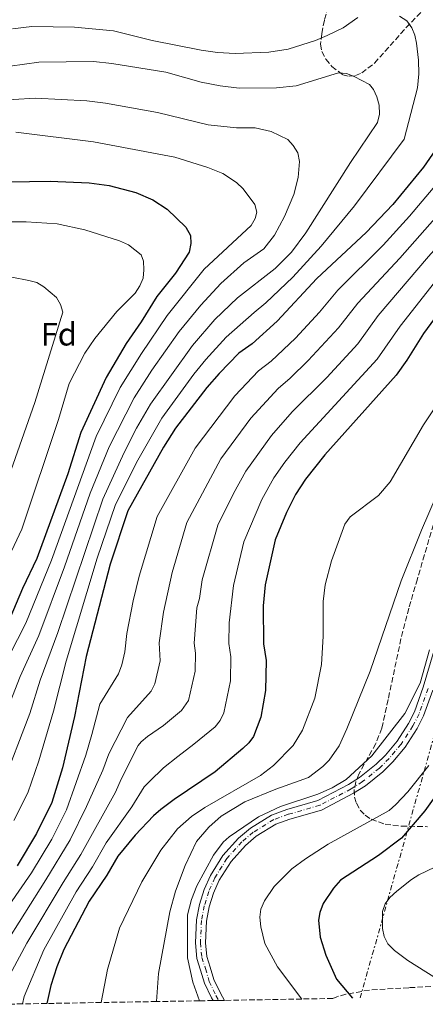
# Model space of a CAD drawing. Units: metres. Extents: x 616692 to 620115, y 4787271 to 4789643.
# Drawn here: x 616992 to 617118, y 4787275 to 4787581 of the extents above; entities that cross this region are included whole.
import ezdxf
from ezdxf.enums import TextEntityAlignment as Align

# ---------------------------------------------------------------- set-up
doc = ezdxf.new("R2010")
doc.units = ezdxf.units.M
doc.header["$MEASUREMENT"] = 0
for name, pattern in [('DGN Style 3', [2.435891, 1.739922, -0.695969]), ('DGN Style 4', [2.785615, 1.391938, -0.695969, 0.00174, -0.695969]), ('DGN Style 7', [3.479844, 1.56593, -0.695969, 0.521977, -0.695969])]:
    doc.linetypes.add(name, pattern=pattern)
for name, color, linetype, lineweight in [('Carretera', 9, 'Continuous', 0), ('Curva de nivel directora', 30, 'Continuous', 30), ('Curva de nivel intermedia', 30, 'Continuous', 0), ('Eje de carretera', 7, 'DGN Style 4', 0), ('Etiqueta de zona arbolada', 92, 'Continuous', 0), ('Línea de asfalto', 7, 'Continuous', 13), ('Línea eléctrica', 6, 'DGN Style 7', 0), ('Zona arbolada', 92, 'DGN Style 3', 0)]:
    doc.layers.add(name, color=color, linetype=linetype, lineweight=lineweight)
doc.styles.add('Style-Arial', font='arial.ttf')

msp = doc.modelspace()

# ---------------------------------------------------------------- linework, layer by layer
at = {"layer": 'Carretera', "color": 9, "linetype": 'Continuous', "lineweight": 0}
msp.add_polyline3d([(617120.39, 4787372.65, 434.51), (617117.53, 4787364.74, 434.78), (617115.54, 4787360.8, 434.89), (617111.79, 4787354.99, 435.03), (617107.97, 4787350.4, 435.11), (617104.86, 4787347.32, 435.14), (617099.48, 4787343.01, 435.15), (617095.8, 4787340.66, 435.12), (617085.86, 4787335.47, 435.02), (617076.02, 4787332.65, 434.62), (617071.72, 4787331.09, 434.51), (617065.61, 4787327.32, 434.51), (617062.25, 4787324.5, 434.51), (617057.79, 4787319.53, 434.51), (617054.15, 4787313.73, 434.51), (617052.35, 4787309.67, 434.51), (617051.01, 4787305.38, 434.51), (617050.18, 4787301.02, 434.51), (617049.86, 4787294.3, 434.51), (617050.25, 4787290.04, 434.51), (617051.34, 4787286.71, 434.51), (617052.47, 4787282.84, 435.06), (617054.5, 4787278.63, 434.77), (617055.75, 4787276.4, 434.56), (617053.97, 4787276.37, 434.62), (617052.2, 4787276.34, 434.69), (617051.73, 4787277.18, 434.77), (617049.55, 4787281.71, 435.06), (617048.36, 4787285.79, 434.51), (617047.18, 4787289.4, 434.51), (617046.73, 4787294.22, 434.51), (617047.07, 4787301.39, 434.51), (617047.98, 4787306.15, 434.51), (617049.42, 4787310.77, 434.51), (617051.38, 4787315.2, 434.51), (617055.28, 4787321.41, 434.51), (617060.07, 4787326.76, 434.51), (617063.78, 4787329.86, 434.51), (617070.36, 4787333.91, 434.51), (617075.05, 4787335.62, 434.62), (617084.7, 4787338.39, 435.02), (617094.23, 4787343.36, 435.12), (617097.66, 4787345.55, 435.15), (617102.78, 4787349.66, 435.14), (617105.67, 4787352.52, 435.11), (617109.27, 4787356.84, 435.03), (617112.83, 4787362.36, 434.89), (617114.66, 4787365.98, 434.78), (617117.42, 4787373.63, 434.51), (617125.65, 4787401.43, 435.06)], dxfattribs=at)
at = {"layer": 'Curva de nivel directora', "color": 30, "linetype": 'Continuous', "lineweight": 30, "flags": 128}
for points, elevation in [([(617122.11, 4787541.68), (617117.43, 4787534.95), (617107.93, 4787523.4), (617099.73, 4787514.75), (617084.41, 4787500.4), (617072.06, 4787487.17), (617064.31, 4787480.11), (617060.21, 4787477.24), (617054.07, 4787470.94), (617050.27, 4787466.58), (617040.59, 4787453.98), (617036.85, 4787448.1), (617025.79, 4787428.32), (617020.29, 4787411.82), (617012.83, 4787383.13), (617009.21, 4787364.54), (617005.49, 4787348.54), (617002.17, 4787337.78), (616997.41, 4787328.2), (616991.46, 4787318.12)], 475), ([(616988.9, 4787530.47), (617001.65, 4787530.64), (617013.8, 4787530.08), (617020, 4787529.32), (617028.24, 4787527.16), (617033.51, 4787524.85), (617038.03, 4787521.96), (617043.73, 4787516.4), (617045.19, 4787513.8), (617045.34, 4787511.3), (617044.78, 4787508.56), (617040.52, 4787502.12), (617034.79, 4787494.86), (617029.91, 4787486.97), (617025.29, 4787480.29), (617019.11, 4787469.71), (617011.2, 4787452.66), (617007.21, 4787439.77), (616997.52, 4787413.56), (616993.12, 4787404.22), (616989.19, 4787394.88)], 500), ([(617130.28, 4787500.84), (617117.49, 4787483.4), (617112.35, 4787475.12), (617108.95, 4787470.38), (617086.89, 4787445.75), (617080.91, 4787438.18), (617077.74, 4787433.4), (617074.95, 4787427.76), (617071.49, 4787419.32), (617068.36, 4787405.33), (617067.72, 4787398.85), (617067.86, 4787387.06), (617068.64, 4787381.84), (617068.52, 4787372.55), (617067.08, 4787364.31), (617064.77, 4787358.33), (617063.28, 4787356.32), (617061.45, 4787354.55), (617052.82, 4787347.36), (617040.14, 4787338.73), (617036.01, 4787335.59), (617033.77, 4787333.65), (617028.09, 4787327.71), (617022.65, 4787321.17), (617019.24, 4787315.26), (617013.75, 4787307.21), (617005.96, 4787292.23), (617003.76, 4787286.85), (617001.93, 4787280.99), (617000.62, 4787275.44)], 450), ([(617123.37, 4787342.86), (617117.93, 4787335.19), (617110.65, 4787326.77), (617103.54, 4787321.33), (617091.77, 4787313.75), (617089.54, 4787311.26), (617086.38, 4787306.46), (617085.34, 4787303.71), (617084.91, 4787301.25), (617085.48, 4787296.01), (617087.17, 4787290.42), (617090.51, 4787282.96), (617095.46, 4787277.1)], 425)]:
    msp.add_lwpolyline(points, dxfattribs=dict(at, elevation=elevation))
at = {"layer": 'Curva de nivel intermedia', "color": 30, "linetype": 'Continuous', "lineweight": 0, "flags": 128}
for points, elevation in [([(617110.03, 4787581.87), (617112.31, 4787580.35), (617113.83, 4787578.26), (617114.77, 4787575.94), (617115.32, 4787573.48), (617115.95, 4787568.21), (617116.02, 4787563.9), (617115.61, 4787559.56), (617111.52, 4787543.65), (617096.11, 4787522.99), (617085.77, 4787510.41), (617076.99, 4787500.88), (617068.53, 4787492.91), (617064.98, 4787489.91), (617056.28, 4787482.21), (617049.95, 4787475.3), (617046.3, 4787470.73), (617036.29, 4787457.13), (617028.91, 4787444), (617021.95, 4787430.26), (617016.28, 4787413.66), (617006.71, 4787381.72), (617002.68, 4787366.17), (616998.14, 4787350.74), (616994.73, 4787340.82), (616990.44, 4787332.27)], 480), ([(617167.04, 4787584.05), (617164.19, 4787577.92), (617161.41, 4787572.67), (617156.17, 4787563.4), (617153.38, 4787556.73), (617150.76, 4787550.5), (617144.76, 4787538.14), (617139.62, 4787530.24), (617119.03, 4787507.24), (617103.47, 4787488.93), (617097.09, 4787480.2), (617087.46, 4787469.71), (617076.73, 4787459.02), (617070.38, 4787451.73), (617062.36, 4787440.6), (617058.56, 4787433.67), (617053.73, 4787423.85), (617048.88, 4787406.96), (617047.99, 4787401.13), (617047.23, 4787398.23), (617046.32, 4787387.29), (617046.78, 4787384.15), (617046.71, 4787378.58)], 460), ([(616990.05, 4787577.87), (616995.99, 4787578.63), (617009.2, 4787578.46), (617021.34, 4787577.3), (617033.34, 4787574.31), (617048.51, 4787571.24), (617053.62, 4787570.54), (617059.04, 4787570.25), (617069.53, 4787570.71), (617075.48, 4787571.63), (617084.03, 4787574.25), (617087.6, 4787575.88), (617092.57, 4787578.2), (617097.12, 4787581.41)], 480), ([(616984.73, 4787565.66), (616998.22, 4787567.56), (617015.18, 4787567.73), (617020.82, 4787567.15), (617037.56, 4787564.41), (617048.51, 4787561.39), (617054.45, 4787560.23), (617060.28, 4787559.5), (617071.9, 4787559.6), (617078, 4787560.2), (617091.07, 4787564.2), (617093.56, 4787564.01), (617095.98, 4787563.16), (617100.76, 4787560.63), (617101.97, 4787559.1), (617103.04, 4787556.85), (617103.75, 4787554.2), (617103.79, 4787551.39), (617103.22, 4787548.88), (617094.8, 4787536.47), (617080.94, 4787514.62), (617076.53, 4787508.55), (617071.52, 4787503.56), (617059.8, 4787494.38), (617052.78, 4787487.69), (617045.83, 4787479.66), (617032.78, 4787461.46), (617028.49, 4787454.02), (617024.61, 4787446.46), (617018.01, 4787431.96), (617004.07, 4787390.53), (616998.61, 4787375.75), (616995.34, 4787365.43), (616986.62, 4787342.51)], 485), ([(616983.15, 4787555.53), (616997.14, 4787556.41), (617013.06, 4787555.54), (617018.88, 4787554.79), (617034.95, 4787551.99), (617050.71, 4787548.13), (617059.47, 4787547.17), (617065.25, 4787547.18), (617070.2, 4787546.07), (617075.41, 4787543.56), (617077.1, 4787541.72), (617078.55, 4787539.46), (617079.07, 4787536.76), (617078.61, 4787531.8), (617077.22, 4787526.52), (617074.37, 4787519.63), (617071.28, 4787513.87), (617067.92, 4787509.65), (617061.8, 4787505.32), (617054.63, 4787498.85), (617048.4, 4787492.17), (617041.71, 4787484.02), (617033.25, 4787471.95), (617027.7, 4787463.42), (617020, 4787448.22), (617014.14, 4787433.84), (617006.12, 4787410.93), (616998.19, 4787389.65), (616992.43, 4787376.9), (616987.66, 4787364.68)], 490), ([(616991.09, 4787545.89), (617015.15, 4787542.81), (617040.36, 4787538.06), (617050.58, 4787534.92), (617055.2, 4787532.98), (617059.46, 4787530.19), (617061.58, 4787528.26), (617065.19, 4787523.43), (617065.76, 4787521.06), (617065.3, 4787519.09), (617064.06, 4787516.91), (617049.45, 4787503.32), (617038.02, 4787488.98), (617029.98, 4787477.15), (617023.4, 4787466.57), (617015.98, 4787451.4), (617002.12, 4787413.04), (616994.15, 4787393.43), (616986.26, 4787378.09)], 495), ([(617122.17, 4787530.38), (617113.14, 4787519.72), (617104.95, 4787510.75), (617090.95, 4787496.77), (617085.23, 4787490.01), (617077.77, 4787481.95), (617070.23, 4787474.82), (617066.29, 4787471.77), (617058.95, 4787464.05), (617046.64, 4787447.78), (617034.93, 4787426.52), (617029.28, 4787408.1), (617027.41, 4787400.35), (617025.43, 4787390.3), (617024.9, 4787384.61), (617023.88, 4787380.52), (617022.92, 4787377.77), (617017.14, 4787368.36), (617014.61, 4787358.89), (617012.76, 4787352.52), (617006.72, 4787335.49), (617002.22, 4787326.41), (616995.92, 4787315.94), (616973.88, 4787284.21)], 470), ([(617127.17, 4787526.11), (617110.17, 4787506.76), (617097.12, 4787492.75), (617091.16, 4787485.1), (617081.72, 4787474.96), (617076.16, 4787469.52), (617072.37, 4787466.3), (617063.97, 4787457.04), (617054.65, 4787444.48), (617044.07, 4787424.72), (617039.51, 4787409.22), (617036.88, 4787396.92), (617035.54, 4787387.4), (617035.85, 4787381.81), (617034.17, 4787374.67), (617033.01, 4787372.4), (617025.64, 4787364.19), (617019.93, 4787352.96), (617018.01, 4787347.8), (617013, 4787336.57), (617007.9, 4787326.21), (617000.39, 4787313.77), (616980.75, 4787282.8)], 465), ([(616983.44, 4787517.98), (616994.22, 4787518.03), (617003.87, 4787517.35), (617012.41, 4787515.55), (617023.23, 4787512.11), (617025.98, 4787510.9), (617029.95, 4787507.73), (617030.63, 4787505.78), (617030.78, 4787503.1), (617030.52, 4787500.48), (617029.51, 4787498.19), (617028.06, 4787495.92), (617022.36, 4787490.19), (617015.57, 4787481.78), (617012.48, 4787477.22), (617007.63, 4787467.82), (617004.28, 4787456.69), (616992.9, 4787422.59), (616977.58, 4787390.24)], 505), ([(616993.15, 4787275.31), (616993.65, 4787277.61), (616999.74, 4787292.05), (617009.72, 4787310.12), (617014.87, 4787317.84), (617019.07, 4787325.33), (617027.02, 4787336.44), (617030.9, 4787342.64), (617032.54, 4787344.35), (617036.82, 4787348.61), (617041.29, 4787352.07), (617046.26, 4787355.9), (617052.84, 4787361.3), (617054.38, 4787363.29), (617055.56, 4787365.67), (617057.62, 4787375.56), (617057.71, 4787383), (617057.09, 4787387.17), (617057.22, 4787393.56), (617058.52, 4787405.11), (617061.76, 4787418.7), (617067.33, 4787431.83), (617071.05, 4787438.54), (617074.48, 4787443.46), (617079.24, 4787449.43), (617103.13, 4787475.41), (617110.22, 4787485.64), (617125.47, 4787504.99)], 455), ([(616989.81, 4787500.79), (616995.12, 4787499.85), (616997.57, 4787499.16), (616999.73, 4787497.88), (617003.7, 4787494.54), (617004.92, 4787492.35), (617005.67, 4787489.96), (616996.97, 4787461.94), (616980.72, 4787416.01)], 510), ([(617130.3, 4787474.12), (617117.5, 4787455), (617107.17, 4787437.34), (617103.53, 4787433.07), (617094.77, 4787426.41), (617093.09, 4787424.21), (617088.96, 4787412.83), (617086.98, 4787405.35), (617086.34, 4787400.19), (617086.37, 4787389.4), (617085.86, 4787380.65), (617083.79, 4787370.14), (617079.99, 4787360.22), (617077.01, 4787355.53), (617070.95, 4787349.33), (617066.94, 4787346.21), (617049.63, 4787336.26), (617045.5, 4787333.42), (617041.19, 4787329.65), (617036.05, 4787323.06), (617030.15, 4787313.22), (617023.19, 4787298.85), (617019.49, 4787285.96), (617017.52, 4787275.74)], 445), ([(617121.45, 4787432.89), (617116.82, 4787422.35), (617110.54, 4787406.56), (617100.94, 4787378.52), (617093.73, 4787360.63), (617091.29, 4787355.36), (617088.19, 4787350.92), (617086.25, 4787348.99), (617081.79, 4787345.56), (617071.7, 4787341.96), (617062.05, 4787338.03), (617054.72, 4787333.59), (617050.86, 4787330.16), (617047.05, 4787325.67), (617043.54, 4787318.27), (617040.61, 4787310.34), (617038.84, 4787303.87), (617035.33, 4787284.71), (617034.65, 4787276.04)], 440), ([(617119.29, 4787385.17), (617116.42, 4787374.87), (617111.68, 4787365.43), (617101.49, 4787352.27), (617093.48, 4787344.92), (617089.15, 4787342.38), (617084.73, 4787340.39), (617073.11, 4787336.55), (617066.34, 4787333.31), (617057.16, 4787327.19), (617055.33, 4787325.47), (617052.37, 4787321.43), (617047.17, 4787311.97), (617045.54, 4787307.75), (617044.28, 4787302.9), (617044.3, 4787289.58), (617045.92, 4787282)], 435), ([(617046.71, 4787378.58), (617044.64, 4787369.46), (617042.39, 4787366.32), (617036.82, 4787361.66), (617031.86, 4787358.29), (617029.93, 4787356.68), (617029.02, 4787355.51), (617023.72, 4787345.03), (617022, 4787341.03), (617011.2, 4787321.62), (617005.69, 4787313.02), (616994.46, 4787294.19), (616987.62, 4787281.38), (616985.9, 4787276.69), (616985.49, 4787275.18)], 460), ([(617119.1, 4787349.34), (617112.6, 4787341.1), (617108.92, 4787337.14), (617106.79, 4787335.36), (617087.92, 4787324.84), (617080.84, 4787320.34), (617076.65, 4787317.25), (617071.12, 4787311.77), (617068.19, 4787307.34), (617067.04, 4787304.69), (617066.71, 4787302.21), (617066.99, 4787299.23), (617068.29, 4787294.03), (617072.18, 4787286.86), (617079.74, 4787276.82)], 430), ([(617124.66, 4787281.21), (617112.65, 4787288.74), (617108.52, 4787291.9), (617106.42, 4787293.96), (617105.31, 4787296.2), (617104.74, 4787298.69), (617104.81, 4787303.95), (617105.59, 4787306.32), (617107.06, 4787308.37), (617109.18, 4787310.3), (617113.77, 4787313.93), (617116.08, 4787315.33), (617128.55, 4787321.36)], 420), ([(617045.92, 4787282), (617048.01, 4787276.27)], 435)]:
    msp.add_lwpolyline(points, dxfattribs=dict(at, elevation=elevation))
at = {"layer": 'Eje de carretera', "color": 7, "linetype": 'DGN Style 4', "lineweight": 0}
msp.add_polyline3d([(617118.91, 4787373.14, 434.51), (617116.1, 4787365.36, 434.78), (617114.19, 4787361.58, 434.89), (617110.53, 4787355.92, 435.03), (617106.82, 4787351.46, 435.11), (617103.82, 4787348.49, 435.14), (617098.57, 4787344.28, 435.15), (617095.01, 4787342.01, 435.12), (617085.28, 4787336.93, 435.02), (617075.54, 4787334.14, 434.62), (617071.04, 4787332.5, 434.51), (617064.7, 4787328.59, 434.51), (617061.16, 4787325.63, 434.51), (617056.53, 4787320.47, 434.51), (617052.77, 4787314.46, 434.51), (617050.89, 4787310.22, 434.51), (617049.5, 4787305.77, 434.51), (617048.62, 4787301.2, 434.51), (617048.29, 4787294.26, 434.51), (617048.72, 4787289.72, 434.51), (617049.85, 4787286.25, 434.51), (617051.01, 4787282.28, 435.06), (617053.11, 4787277.9, 434.77), (617053.97, 4787276.37, 434.62)], dxfattribs=at)
at = {"layer": 'Línea de asfalto', "color": 7, "linetype": 'Continuous', "lineweight": 13}
for points in [[(617052.2, 4787276.34, 434.69), (617051.73, 4787277.18, 434.77), (617049.55, 4787281.71, 435.06), (617048.36, 4787285.79, 434.51), (617047.18, 4787289.4, 434.51), (617046.73, 4787294.22, 434.51), (617047.07, 4787301.39, 434.51), (617047.98, 4787306.15, 434.51), (617049.42, 4787310.77, 434.51), (617051.38, 4787315.2, 434.51), (617055.28, 4787321.41, 434.51), (617060.07, 4787326.76, 434.51), (617063.78, 4787329.86, 434.51), (617070.36, 4787333.91, 434.51), (617075.05, 4787335.62, 434.62), (617084.7, 4787338.39, 435.02), (617094.23, 4787343.36, 435.12), (617097.66, 4787345.55, 435.15), (617102.78, 4787349.66, 435.14), (617105.67, 4787352.52, 435.11), (617109.27, 4787356.84, 435.03), (617112.83, 4787362.36, 434.89), (617114.66, 4787365.98, 434.78), (617117.42, 4787373.63, 434.51), (617125.65, 4787401.43, 435.06)], [(617055.75, 4787276.4, 434.56), (617054.5, 4787278.63, 434.77), (617052.47, 4787282.84, 435.06), (617051.34, 4787286.71, 434.51), (617050.25, 4787290.04, 434.51), (617049.86, 4787294.3, 434.51), (617050.18, 4787301.02, 434.51), (617051.01, 4787305.38, 434.51), (617052.35, 4787309.67, 434.51), (617054.15, 4787313.73, 434.51), (617057.79, 4787319.53, 434.51), (617062.25, 4787324.5, 434.51), (617065.61, 4787327.32, 434.51), (617071.72, 4787331.09, 434.51), (617076.02, 4787332.65, 434.62), (617085.86, 4787335.47, 435.02), (617095.8, 4787340.66, 435.12), (617099.48, 4787343.01, 435.15), (617104.86, 4787347.32, 435.14), (617107.97, 4787350.4, 435.11), (617111.79, 4787354.99, 435.03), (617115.54, 4787360.8, 434.89), (617117.53, 4787364.74, 434.78), (617120.39, 4787372.65, 434.51)]]:
    msp.add_polyline3d(points, dxfattribs=at)
at = {"layer": 'Línea eléctrica', "color": 6, "linetype": 'DGN Style 7', "lineweight": 0}
msp.add_polyline3d([(617097.83, 4787277.14, 424.55), (617130.82, 4787394.22, 433.09), (617212.85, 4787569.14, 443.07), (617218.79, 4787582.07, 445.46), (617252.16, 4787654.72, 458.91)], dxfattribs=at)
at = {"layer": 'Zona arbolada', "color": 92, "linetype": 'DGN Style 3', "lineweight": 0}
for points in [[(617087.9, 4787584.78, 484.91), (617086.75, 4787580.57, 487.18), (617085.91, 4787576.35, 488.96), (617085.53, 4787573.13, 489.91), (617085.92, 4787570.85, 490.28), (617087.2, 4787568.47, 490.44), (617089.04, 4787566.25, 490.4), (617092.47, 4787563.68, 489.91), (617094.38, 4787563.18, 489.45), (617096.34, 4787563.39, 488.99), (617098.31, 4787564.21, 488.51), (617102.29, 4787567.27, 487.54), (617112.04, 4787578.21, 485.19), (617131.01, 4787598.11, 480.57)], [(617087.9, 4787584.78, 484.91), (617086.75, 4787580.57, 487.18), (617085.91, 4787576.35, 488.96), (617085.53, 4787573.13, 489.91), (617085.92, 4787570.85, 490.28), (617087.2, 4787568.47, 490.44), (617089.04, 4787566.25, 490.4), (617092.47, 4787563.68, 489.91), (617094.38, 4787563.18, 489.45), (617096.34, 4787563.39, 488.99), (617098.31, 4787564.21, 488.51), (617102.29, 4787567.27, 487.54), (617112.04, 4787578.21, 485.19), (617131.01, 4787598.11, 480.57)], [(617121.23, 4787426.41, 442.65), (617115.58, 4787407.17, 443.39), (617112.91, 4787398.08, 442.87), (617110.5, 4787388.62, 440.78), (617106.51, 4787369.75, 434.75), (617104.56, 4787360.83, 432.74), (617102.68, 4787356.09, 432.45), (617097.39, 4787346.59, 433.11), (617096.49, 4787344.22, 433.23), (617096.02, 4787341.85, 433.23), (617096.1, 4787339.5, 433.06), (617096.67, 4787337.56, 432.74), (617097.86, 4787335.47, 432.18), (617099.39, 4787333.83, 431.48), (617101.22, 4787332.59, 430.66), (617105.6, 4787331.09, 428.8), (617110.64, 4787330.49, 426.81), (617118.7, 4787330.3, 424.04)], [(617121.23, 4787426.41, 442.65), (617115.58, 4787407.17, 443.39), (617112.91, 4787398.08, 442.87), (617110.5, 4787388.62, 440.78), (617106.51, 4787369.75, 434.75), (617104.56, 4787360.83, 432.74), (617102.68, 4787356.09, 432.45), (617097.39, 4787346.59, 433.11), (617096.49, 4787344.22, 433.23), (617096.02, 4787341.85, 433.23), (617096.1, 4787339.5, 433.06), (617096.67, 4787337.56, 432.74), (617097.86, 4787335.47, 432.18), (617099.39, 4787333.83, 431.48), (617101.22, 4787332.59, 430.66), (617105.6, 4787331.09, 428.8), (617110.64, 4787330.49, 426.81), (617118.7, 4787330.3, 424.04)], [(617119.74, 4787280.69, 427.22), (617112.93, 4787280.34, 428.56), (617100.72, 4787279.61, 431.53), (617093.41, 4787278.33, 432.63), (617090.62, 4787277.54, 432.74), (617089.35, 4787276.99, 432.74), (617079.74, 4787276.82, 433.27), (617055.75, 4787276.4, 434.56), (617053.97, 4787276.37, 434.62), (617052.2, 4787276.34, 434.69), (617048.01, 4787276.27, 435), (617034.65, 4787276.04, 440), (617017.52, 4787275.74, 445), (617000.62, 4787275.44, 450), (616993.15, 4787275.31, 455), (616985.49, 4787275.18, 460)], [(617119.74, 4787280.69, 427.22), (617112.93, 4787280.34, 428.56), (617100.72, 4787279.61, 431.53), (617093.41, 4787278.33, 432.63), (617090.62, 4787277.54, 432.74), (617089.35, 4787276.99, 432.74)]]:
    msp.add_polyline3d(points, dxfattribs=at)

# ---------------------------------------------------------------- texts
at = {"layer": 'Etiqueta de zona arbolada', "color": 92, "linetype": 'Continuous', "lineweight": 0, "style": 'Style-Arial'}
msp.add_text('Fd', height=7, dxfattribs=at).set_placement((617004.38, 4787483.13, 510.24), align=Align.MIDDLE_CENTER)

doc.saveas('drawing.dxf')
